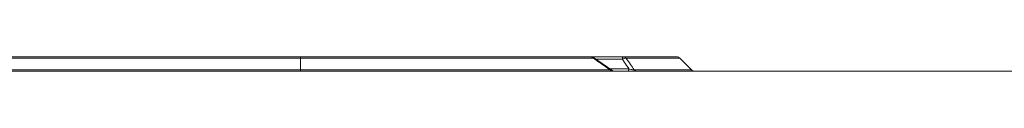
# Model space of a CAD drawing. Units: millimetres. Extents: x -635 to 1246, y 29 to 1250.
# Drawn here: x 1019 to 1123, y 729 to 730 of the extents above; entities that cross this region are included whole.
import ezdxf

# ---------------------------------------------------------------- set-up
doc = ezdxf.new("R2010")
doc.units = ezdxf.units.MM
doc.linetypes.add('SLD-Solid', pattern=[0])
doc.layers.add('ACO_DRAINAGE', color=7, linetype='SLD-Solid')

# ---------------------------------------------------------------- blocks, each defined once
blk = doc.blocks.new('ACO - 7962 - REAR')
at = {"layer": 'ACO_DRAINAGE', "linetype": 'SLD-Solid', "lineweight": 0}
for p, q in [((197.5, 296.5), (302.5, 296.5)), ((302.5, 296.35), (197.5, 296.35)), ((302.5, 296.5), (333.03, 296.5)), ((302.5, 296.5), (302.5, 296.35)), ((333.3, 296.35), (302.5, 296.35)), ((302.5, 295.15), (302.5, 296.35)), ((333.03, 296.5), (336.45, 296.5)), ((333.31, 296.41), (333.31, 296.41)), ((335.23, 295.12), (333.32, 296.43)), ((336.34, 296.25), (333.58, 296.25)), ((336.35, 296.3), (336.34, 296.25)), ((336.36, 296.35), (336.35, 296.3)), ((336.37, 296.4), (336.36, 296.35)), ((336.38, 296.43), (336.37, 296.4)), ((336.4, 296.46), (336.38, 296.43)), ((336.41, 296.48), (336.4, 296.46)), ((336.43, 296.5), (336.41, 296.48)), ((336.45, 296.5), (336.43, 296.5)), ((336.45, 296.5), (342.04, 296.5)), ((342.4, 296.35), (336.75, 296.35)), ((343.6, 295.15), (342.4, 296.35)), ((197.5, 295.15), (302.5, 295.15)), ((302.5, 295), (302.5, 295.15)), ((302.5, 295.15), (335.05, 295.15)), ((335.04, 295.25), (337.03, 295.25)), ((336.95, 295.02), (336.94, 295)), ((336.97, 295.04), (336.95, 295.02)), ((336.98, 295.07), (336.97, 295.04)), ((337, 295.1), (336.98, 295.07)), ((337.01, 295.15), (337, 295.1)), ((337.02, 295.2), (337.01, 295.15)), ((337.03, 295.25), (337.02, 295.2)), ((337.59, 295.15), (343.6, 295.15)), ((500, 295), (0, 295)), ((336.94, 295), (336.92, 295))]:
    blk.add_line(p, q, dxfattribs=at)
for centre, radius, start, end in [((333.03, 296), 0.5, 55.6717, 90), ((333.02, 296.15), 0.349, 35.4265, 88.1426), ((333.25, 296.39), 0.066, 323.4272, 16.6725), ((336.68, 295.77), 0.59, 82.7148, 125.2674), ((336.44, 296.1), 0.402, 39.4321, 89.0558), ((342.04, 296), 0.5, 45, 90), ((335.34, 295.36), 0.36, 216.3959, 268.3834), ((335.51, 295.5), 0.5, 234.6682, 269.9912), ((337.9, 295.4), 0.398, 219.2206, 269.0128), ((343.96, 295.5), 0.5, 225, 270)]:
    blk.add_arc(centre, radius, start, end, dxfattribs=at)
for points, knots in [([(335.05, 295.15), (334.85, 295.29), (334.27, 295.69), (333.68, 296.09), (333.3, 296.35)], [0, 0, 0, 0, 0.345588, 1, 1, 1, 1]), ([(337.03, 295.25), (336.95, 295.37), (336.72, 295.7), (336.49, 296.03), (336.34, 296.25)], [0, 0, 0, 0, 0.354649, 1, 1, 1, 1]), ([(336.75, 296.35), (336.9, 296.14), (337.18, 295.74), (337.46, 295.33), (337.59, 295.15)], [0, 0, 0, 0, 0.5346883, 1, 1, 1, 1]), ([(335.22, 295.09), (335.22, 295.09), (335.21, 295.1), (335.16, 295.11), (335.09, 295.13), (335.05, 295.15)], [0, 0, 0, 0, 0.012921, 0.402795, 1, 1, 1, 1]), ([(337.59, 295.15), (337.58, 295.14), (337.56, 295.14), (337.5, 295.14), (337.45, 295.14), (337.36, 295.16), (337.22, 295.19), (337.11, 295.23), (337.03, 295.25)], [0, 0, 0, 0, 0.135416, 0.192226, 0.338174, 0.388456, 0.610813, 1, 1, 1, 1])]:
    blk.add_open_spline(points, degree=3, knots=knots, dxfattribs=at)

msp = doc.modelspace()

# ---------------------------------------------------------------- block references
at = {"layer": 'ACO_DRAINAGE'}
msp.add_blockref('ACO - 7962 - REAR', (746.43, 433.81), dxfattribs=at)

doc.saveas('drawing.dxf')
